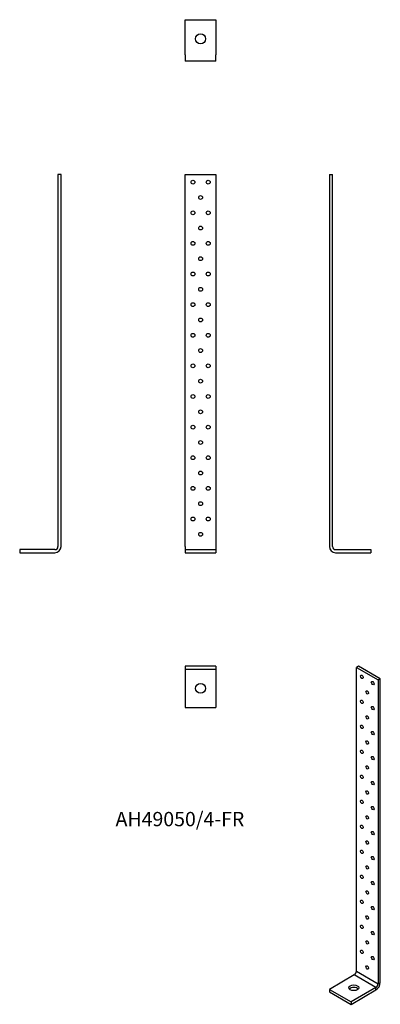
# Model space of a CAD drawing. Units: millimetres. Extents: x -209 to 262, y -590 to 696.
import ezdxf

# ---------------------------------------------------------------- set-up
doc = ezdxf.new("R2010")
doc.units = ezdxf.units.MM
doc.styles.get("Standard").update_dxf_attribs({"font": 'arial.ttf'})

# ---------------------------------------------------------------- blocks, each defined once
blk = doc.blocks.new('AH49050_4-Front')
for p, q in [((7, 8), (7, 494)), ((7, 494), (47, 494)), ((47, 494), (47, 8)), ((7, 8), (7, 4)), ((7, 4), (47, 4)), ((7, 4), (7, 0)), ((7, 0), (47, 0)), ((47, 8), (47, 4)), ((47, 4), (47, 0))]:
    blk.add_line(p, q)
for centre in [(17, 484), (37, 484), (27, 464), (17, 444), (37, 444), (27, 424), (17, 404), (37, 404), (27, 384), (17, 364), (37, 364), (27, 344), (17, 324), (37, 324), (27, 304), (17, 284), (37, 284), (27, 264), (17, 244), (37, 244), (27, 224), (17, 204), (37, 204), (27, 184), (17, 164), (37, 164), (27, 144), (17, 124), (37, 124), (27, 104), (17, 84), (37, 84), (27, 64), (17, 44), (37, 44), (27, 24)]:
    blk.add_circle(centre, 2.5)
blk = doc.blocks.new('AH49050_4-Left')
for p, q in [((-27, 494), (-27, 8)), ((-27, 494), (-23, 494)), ((-23, 8), (-23, 494)), ((-19, 4), (27, 4)), ((-19, 0), (27, 0)), ((27, 4), (27, 0))]:
    blk.add_line(p, q)
for radius in [8, 4]:
    blk.add_arc((-19, 8), radius, 180, 270)
blk = doc.blocks.new('AH49050_4-Right')
for p, q in [((27, 494), (23, 494)), ((23, 494), (23, 8)), ((27, 8), (27, 494)), ((19, 4), (-27, 4)), ((-27, 4), (-27, 0)), ((-27, 0), (19, 0))]:
    blk.add_line(p, q)
for radius in [8, 4]:
    blk.add_arc((19, 8), radius, 270, 0)
blk = doc.blocks.new('AH49050_4-Top')
for p, q in [((47, 27), (7, 27)), ((7, 27), (7, 23)), ((47, 27), (47, 23)), ((7, 23), (7, 19)), ((7, 23), (47, 23)), ((7, 19), (7, -27)), ((47, 23), (47, 19)), ((47, 19), (47, -27)), ((7, -27), (47, -27))]:
    blk.add_line(p, q)
blk.add_circle((27, -2), 6.5)
blk = doc.blocks.new('AH49050_4-Bottom')
for p, q in [((7, -19), (7, 27)), ((7, 27), (47, 27)), ((47, 27), (47, -19)), ((7, -19), (7, -27)), ((47, -27), (47, -19)), ((47, -27), (7, -27))]:
    blk.add_line(p, q)
blk.add_circle((27, 2), 6.5)
blk = doc.blocks.new('AH49050_4-ISO')
for p, q in [((4.9, 220.9), (2.1, 219.2)), ((2.1, -177.6), (2.1, 219.2)), ((2.1, 219.2), (30.4, 202.9)), ((33.2, 204.5), (4.9, 220.9)), ((33.2, 204.5), (30.4, 202.9)), ((30.4, 202.9), (30.4, -193.9)), ((33.2, -192.3), (33.2, 204.5)), ((2.1, -177.6), (30.4, -193.9)), ((-0.7, -182.5), (-33.2, -201.3)), ((27.6, -198.8), (-0.7, -182.5)), ((30.4, -193.9), (33.2, -192.3)), ((-33.2, -201.3), (-4.9, -217.6)), ((-33.2, -201.3), (-33.2, -204.5)), ((-33.2, -204.5), (-4.9, -220.9)), ((27.6, -198.8), (-4.9, -217.6)), ((-4.9, -220.9), (27.6, -202.1)), ((27.6, -202.1), (27.6, -198.8)), ((-4.9, -217.6), (-4.9, -220.9))]:
    blk.add_line(p, q)
for centre, major_axis in [((9.2, 207), (-1.25, 2.17)), ((23.3, 198.8), (-1.25, 2.17)), ((16.3, 186.6), (-1.25, 2.17)), ((9.2, 174.3), (-1.25, 2.17)), ((23.3, 166.2), (-1.25, 2.17)), ((16.3, 153.9), (-1.25, 2.17)), ((9.2, 141.7), (-1.25, 2.17)), ((23.3, 133.5), (-1.25, 2.17)), ((16.3, 121.2), (-1.25, 2.17)), ((9.2, 109), (-1.25, 2.17)), ((23.3, 100.8), (-1.25, 2.17)), ((16.3, 88.6), (-1.25, 2.17)), ((9.2, 76.3), (-1.25, 2.17)), ((23.3, 68.2), (-1.25, 2.17)), ((16.3, 55.9), (-1.25, 2.17)), ((9.2, 43.7), (-1.25, 2.17)), ((16.3, 23.3), (-1.25, 2.17)), ((23.3, 35.5), (-1.25, 2.17)), ((9.2, 11), (-1.25, 2.17)), ((23.3, 2.9), (-1.25, 2.17)), ((16.3, -9.4), (-1.25, 2.17)), ((9.2, -21.6), (-1.25, 2.17)), ((23.3, -29.8), (-1.25, 2.17)), ((16.3, -42), (-1.25, 2.17)), ((9.2, -54.3), (-1.25, 2.17)), ((23.3, -62.5), (-1.25, 2.17)), ((16.3, -74.7), (-1.25, 2.17)), ((9.2, -87), (-1.25, 2.17)), ((23.3, -95.1), (-1.25, 2.17)), ((16.3, -107.4), (-1.25, 2.17)), ((9.2, -119.6), (-1.25, 2.17)), ((23.3, -127.8), (-1.25, 2.17)), ((16.3, -140), (-1.25, 2.17)), ((9.2, -152.3), (-1.25, 2.17)), ((23.3, -160.4), (-1.25, 2.17)), ((16.3, -172.7), (-1.25, 2.17)), ((-1.4, -199.2), (-6.5, 0))]:
    blk.add_ellipse(centre, major_axis=major_axis, ratio=0.57735)
for centre, major_axis, start_param, end_param in [((-0.7, -179.2), (-2, -3.46), 0.785398, 2.356194), ((27.6, -195.6), (4, 6.93), 3.926991, 5.497787), ((-1.4, -202.5), (-6.5, 0), 3.591789, 5.832989), ((27.6, -195.6), (-2, -3.46), 0.785398, 2.356194)]:
    blk.add_ellipse(centre, major_axis=major_axis, ratio=0.57735, start_param=start_param, end_param=end_param)

msp = doc.modelspace()

# ---------------------------------------------------------------- block references
for name, p in [('AH49050_4-Bottom', (0, 669.2)), ('AH49050_4-Right', (-182.2, 0)), ('AH49050_4-Front', (0, 0)), ('AH49050_4-Left', (222.2, 0)), ('AH49050_4-Top', (0, -175.2)), ('AH49050_4-ISO', (228.4, -369.1))]:
    msp.add_blockref(name, p)

# ---------------------------------------------------------------- texts
at = {"insert": (0, -350.4), "char_height": 18.689, "attachment_point": 5}
msp.add_mtext('AH49050/4-FR', dxfattribs=at)

doc.saveas('drawing.dxf')
